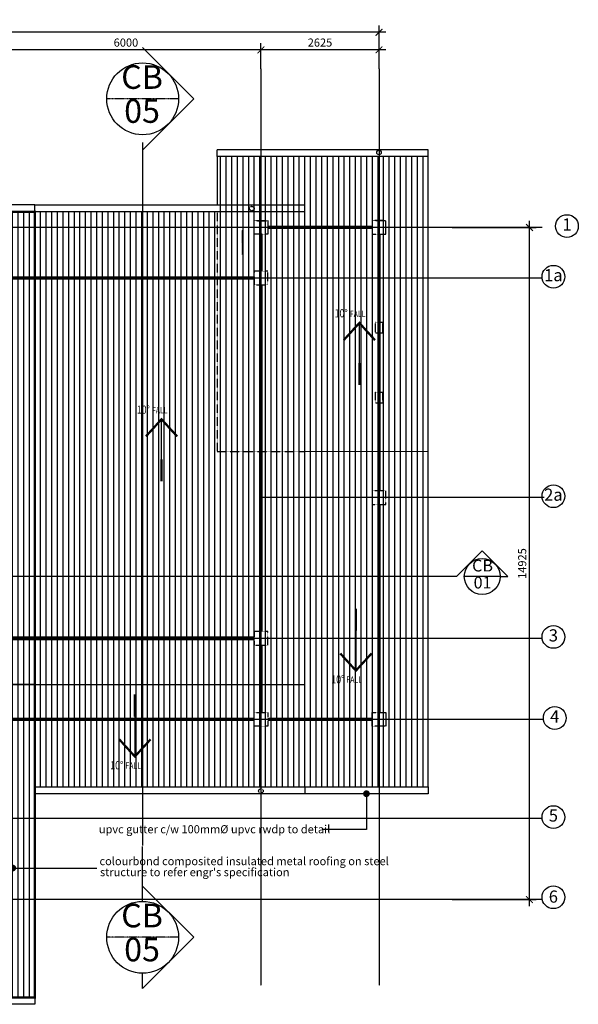
# Model space of a CAD drawing. Units: inches. Extents: x -233490 to 767799, y -449250 to 75842.
# Drawn here: x -4590 to 7826, y -389299 to -367434 of the extents above; entities that cross this region are included whole.
import ezdxf
from ezdxf.enums import TextEntityAlignment as Align

# ---------------------------------------------------------------- set-up
doc = ezdxf.new("R2010")
doc.units = ezdxf.units.IN
doc.header["$MEASUREMENT"] = 0
for name, pattern in [('CENTER2', [1.125, 0.75, -0.125, 0.125, -0.125]), ('DASHDOT2', [0.5, 0.25, -0.125, 0, -0.125]), ('DASHED2', [0.375, 0.25, -0.125]), ('HIDDEN', [0.375, 0.25, -0.125])]:
    doc.linetypes.add(name, pattern=pattern)
doc.layers.get('DEFPOINTS').update_dxf_attribs({"color": 15})
for name, color, linetype in [('BDIM100', 15, 'Continuous'), ('BDIM5', 15, 'Continuous'), ('BGD8', 8, 'CENTER2'), ('BGDTX3', 3, 'Continuous'), ('BSLINE', 3, 'Continuous'), ('BSPEC100', 15, 'Continuous'), ('BSPEC20', 15, 'Continuous'), ('BUB', 8, 'Continuous'), ('DRAIN 1ST', 8, 'DASHED2'), ('gutter', 15, 'Continuous'), ('hatching roof', 8, 'Continuous'), ('pipe', 8, 'DASHDOT2'), ('polyline', 7, 'HIDDEN'), ('roof', 2, 'Continuous'), ('T-300', 2, 'Continuous'), ('wallro00fplan', 5, 'DASHED2')]:
    doc.layers.add(name, color=color, linetype=linetype)
doc.styles.add('ARIAL', font='ARIAL.TTF', dxfattribs={"width": 0.8})
doc.styles.add('ROMANS', font='romans', dxfattribs={"width": 0.8})
doc.dimstyles.new('DIM100', dxfattribs={"dimtxt": 180, "dimasz": 150, "dimexe": 150, "dimexo": 0, "dimgap": 70, "dimtad": 1, "dimtoh": 1, "dimdec": 0, "dimzin": 0, "dimdsep": 46, "dimtxsty": 'ARIAL', "dimblk": 'ARCHTICK', "dimcen": 0, "dimdle": 150, "dimclrd": 256, "dimclre": 256, "dimclrt": 1, "dimadec": 0, "dimazin": 0, "dimtfac": 1, "dimtdec": 0, "dimtmove": 0, "dimatfit": 3, "dimldrblk": 'DOT', "dimfxl": 0, "dimtolj": 1, "dimtzin": 0, "dimlwd": -1, "dimlwe": -1, "dimarcsym": 0})
doc.dimstyles.new('DIM100$7', dxfattribs={"dimtxt": 180, "dimasz": 150, "dimexe": 150, "dimexo": 0, "dimgap": 70, "dimtad": 1, "dimtoh": 1, "dimdec": 0, "dimzin": 0, "dimdsep": 46, "dimtxsty": 'ARIAL', "dimblk": 'ARCHTICK', "dimcen": 0, "dimdle": 150, "dimclrd": 256, "dimclre": 256, "dimclrt": 1, "dimadec": 0, "dimazin": 0, "dimtfac": 1, "dimtdec": 0, "dimtmove": 0, "dimatfit": 3, "dimldrblk": 'DOT', "dimfxl": 0, "dimtolj": 1, "dimtzin": 0, "dimlwd": -1, "dimlwe": -1, "dimarcsym": 0})

# ---------------------------------------------------------------- blocks, each defined once
blk = doc.blocks.new('_ARCHTICK')
at = {"color": 0, "linetype": 'ByBlock', "const_width": 0.15}
blk.add_lwpolyline([(-0.5, -0.5), (0.5, 0.5)], dxfattribs=at)
blk = doc.blocks.new('*D153')
at = {"layer": 'BDIM100'}
for p, q in [((3547, -367714), (-30203, -367714)), ((-30053, -368527), (-30053, -367564)), ((3397, -368527), (3397, -367564))]:
    blk.add_line(p, q, dxfattribs=at)
at = {"layer": 'DEFPOINTS', "color": 0}
for p in [(-30053, -367714), (-30053, -368527), (3397, -368527)]:
    blk.add_point(p, dxfattribs=at)
at = {"layer": 'BDIM100', "xscale": 150, "yscale": 150, "zscale": 150, "rotation": 180}
blk.add_blockref('_ARCHTICK', (-30053, -367714), dxfattribs=at)
at = {"layer": 'BDIM100', "xscale": 150, "yscale": 150, "zscale": 150}
blk.add_blockref('_ARCHTICK', (3397, -367714), dxfattribs=at)
at = {"layer": 'BDIM100', "color": 1, "insert": (-13328, -367552), "char_height": 180, "attachment_point": 5, "style": 'ARIAL'}
blk.add_mtext('\\A1;33450', dxfattribs=at)
blk = doc.blocks.new('_DOT')
at = {"color": 0, "linetype": 'ByBlock'}
blk.add_line((-0.5, 0), (-1, 0), dxfattribs=at)
at = {"color": 0, "linetype": 'ByBlock', "const_width": 0.5}
blk.add_lwpolyline([(-0.25, 0, 1), (0.25, 0, 1)], format="xyb", close=True, dxfattribs=at)
blk = doc.blocks.new('*D155')
at = {"layer": 'BDIM100'}
for p, q in [((6741, -387123), (6741, -371898)), ((5023, -372048), (6891, -372048)), ((5023, -386973), (6891, -386973))]:
    blk.add_line(p, q, dxfattribs=at)
at = {"layer": 'DEFPOINTS', "color": 0}
for p in [(5023, -372048), (6741, -372048), (5023, -386973)]:
    blk.add_point(p, dxfattribs=at)
at = {"layer": 'BDIM100', "xscale": 150, "yscale": 150, "zscale": 150}
for p, rotation in [((6741, -372048), 90), ((6741, -386973), 270)]:
    blk.add_blockref('_ARCHTICK', p, dxfattribs=dict(at, rotation=rotation))
at = {"layer": 'BDIM100', "color": 1, "insert": (6579, -379511), "char_height": 180, "attachment_point": 5, "rotation": 90, "style": 'ARIAL'}
blk.add_mtext('\\A1;14925', dxfattribs=at)
blk = doc.blocks.new('*D156')
at = {"layer": 'BDIM100'}
for p, q in [((772, -368527), (772, -367954)), ((3397, -368527), (3397, -367954)), ((3547, -368104), (622, -368104))]:
    blk.add_line(p, q, dxfattribs=at)
at = {"layer": 'DEFPOINTS', "color": 0}
for p in [(772, -368104), (772, -368527), (3397, -368527)]:
    blk.add_point(p, dxfattribs=at)
at = {"layer": 'BDIM100', "xscale": 150, "yscale": 150, "zscale": 150, "rotation": 180}
blk.add_blockref('_ARCHTICK', (772, -368104), dxfattribs=at)
at = {"layer": 'BDIM100', "xscale": 150, "yscale": 150, "zscale": 150}
blk.add_blockref('_ARCHTICK', (3397, -368104), dxfattribs=at)
at = {"layer": 'BDIM100', "color": 1, "insert": (2085, -367942), "char_height": 180, "attachment_point": 5, "style": 'ARIAL'}
blk.add_mtext('\\A1;2625', dxfattribs=at)
blk = doc.blocks.new('*D157')
at = {"layer": 'BDIM100'}
for p, q in [((-5228, -368527), (-5228, -367954)), ((772, -368527), (772, -367954)), ((922, -368104), (-5378, -368104))]:
    blk.add_line(p, q, dxfattribs=at)
at = {"layer": 'DEFPOINTS', "color": 0}
for p in [(-5228, -368104), (-5228, -368527), (772, -368527)]:
    blk.add_point(p, dxfattribs=at)
at = {"layer": 'BDIM100', "xscale": 150, "yscale": 150, "zscale": 150, "rotation": 180}
blk.add_blockref('_ARCHTICK', (-5228, -368104), dxfattribs=at)
at = {"layer": 'BDIM100', "xscale": 150, "yscale": 150, "zscale": 150}
blk.add_blockref('_ARCHTICK', (772, -368104), dxfattribs=at)
at = {"layer": 'BDIM100', "color": 1, "insert": (-2228, -367942), "char_height": 180, "attachment_point": 5, "style": 'ARIAL'}
blk.add_mtext('\\A1;6000', dxfattribs=at)
blk = doc.blocks.new('DOT')
at = {"layer": 'BDIM5', "color": 0, "linetype": 'ByBlock'}
blk.add_line((-0.5, 0), (-1, 0), dxfattribs=at)
at = {"layer": 'BDIM5', "color": 0, "linetype": 'ByBlock', "const_width": 0.5}
blk.add_lwpolyline([(-0.25, 0, 1), (0.25, 0, 1)], format="xyb", close=True, dxfattribs=at)

msp = doc.modelspace()

# ---------------------------------------------------------------- hatches: boundary and pattern name
at = {"layer": 'hatching roof'}
h = msp.add_hatch(dxfattribs=at)
h.set_pattern_fill('LINE', color=8, scale=1000, angle=90, style=0)
h.paths.add_polyline_path([(4487.9, -370473.1), (-202.8, -370473.1), (-202.8, -371698.1), (1747.2, -371698.1), (1749.9, -384472.6), (4487.9, -384472.6)])
h = msp.add_hatch(dxfattribs=at)
h.set_pattern_fill('LINE', color=2, scale=1000, angle=90, style=0)
h.paths.add_polyline_path([(-12203.1, -375573.4), (-12203.1, -371698.1), (-4252.9, -371698.1), (-4252.9, -382197.7), (-12203.1, -382197.7)])
h.paths.add_polyline_path([(-24201.3, -375573.4), (-16333.5, -375573.4), (-16333.5, -386248), (-24201.3, -386248)])
h.paths.add_polyline_path([(-12203.1, -382197.7), (-4252.9, -382197.7), (-4252.9, -384472.6), (-4252.9, -389149), (-12203.1, -389149)])
h.paths.add_polyline_path([(-24201.3, -386248), (-16333.5, -386248), (-16333.5, -388473), (-24201.3, -388473)])
at = {"layer": 'polyline'}
h = msp.add_hatch(dxfattribs=at)
h.set_pattern_fill('LINE', color=1, scale=1000, angle=90, style=0)
h.paths.add_polyline_path([(-16333.5, -375573.4), (-12203.1, -375573.4), (-12203.1, -386248), (-16333.5, -386248)])
h.paths.add_polyline_path([(-28403, -375573.4), (-25844.8, -375573.4), (-24201.3, -375573.4), (-24201.3, -384949.6), (-28403, -384949.6)])
h.paths.add_polyline_path([(-28403, -384949.6), (-24201.3, -384949.6), (-24201.3, -386248), (-24201.3, -388473), (-28403, -388473)])
h.paths.add_polyline_path([(-16333.5, -386248), (-12203.1, -386248), (-12203.1, -388473), (-16333.5, -388473)])
h.paths.add_polyline_path([(-4252.9, -371698.1), (1747.2, -371698.1), (1747.2, -377023.1), (1747.2, -382197.7), (-4252.9, -382197.7)])
h.paths.add_polyline_path([(-4252.9, -382197.7), (1747.2, -382197.7), (1747.2, -384472.6), (-4252.9, -384472.6)])

# ---------------------------------------------------------------- linework, layer by layer
at = {"color": 15}
for p, q in [((2959.9, -375534.4), (2959.9, -374168.2)), ((-1437.6, -377672.9), (-1437.6, -376306.7)), ((2883.4, -380523.4), (2883.4, -381889.7)), ((-2029.1, -382430.9), (-2029.1, -383797.2))]:
    msp.add_line(p, q, dxfattribs=at)
at = {"color": 15, "const_width": 50, "elevation": 0}
for points in [[(3308, -374550.8), (2959.9, -374168.2), (2611.8, -374550.8)], [(3308, -374550.8), (2959.9, -374168.2), (2611.8, -374550.8)], [(-1089.5, -376689.3), (-1437.6, -376306.7), (-1785.7, -376689.3)], [(-1089.5, -376689.3), (-1437.6, -376306.7), (-1785.7, -376689.3)], [(3231.5, -381507.1), (2883.4, -381889.7), (2535.3, -381507.1)], [(3231.5, -381507.1), (2883.4, -381889.7), (2535.3, -381507.1)], [(-1681, -383414.6), (-2029.1, -383797.2), (-2377.2, -383414.6)], [(-1681, -383414.6), (-2029.1, -383797.2), (-2377.2, -383414.6)]]:
    msp.add_lwpolyline(points, dxfattribs=at)
at = {"color": 15, "const_width": 50}
for points in [[(2959.9, -375547.4), (2959.9, -375056.4)], [(-1437.6, -377685.9), (-1437.6, -377194.9)], [(2883.4, -380510.5), (2883.4, -381001.4)], [(-2029.1, -382418), (-2029.1, -382908.9)]]:
    msp.add_lwpolyline(points, dxfattribs=at)
at = {"layer": 'BDIM100', "color": 2}
for p, q in [((4487.9, -370473.1), (-202.8, -370473.1)), ((-202.8, -370473.1), (-202.8, -371548.1)), ((4487.9, -384472.6), (4487.9, -370473.1)), ((1747.2, -384472.6), (4487.9, -384472.6))]:
    msp.add_line(p, q, dxfattribs=at)
at = {"layer": 'BDIM100', "color": 3}
for p, q in [((-4252.9, -371548.1), (-12203.1, -371548.1)), ((-4252.9, -371698.1), (-4252.9, -371548.1))]:
    msp.add_line(p, q, dxfattribs=at)
at = {"layer": 'BDIM100', "color": 1}
for p, q in [((1747.2, -384472.6), (1747.2, -384622.6)), ((1747.2, -384622.6), (-4252.9, -384622.6))]:
    msp.add_line(p, q, dxfattribs=at)
at = {"layer": 'BDIM100', "color": 6, "const_width": 50}
msp.add_lwpolyline([(-12203.1, -389149), (-12203.1, -371698.1), (-4252.9, -371698.1), (-4252.9, -389149)], close=True, dxfattribs=at)
at = {"layer": 'BDIM100', "color": 3, "const_width": 25}
msp.add_lwpolyline([(1747.2, -382197.7), (1747.2, -371698.1), (-4252.9, -371698.1)], dxfattribs=at)
at = {"layer": 'BDIM100', "linetype": 'DASHED2', "ltscale": 10, "const_width": 75}
for points in [[(3247.5, -372048.1), (922.2, -372048.1)], [(772.2, -372196.8), (772.2, -373021.8)], [(3397.2, -377896.8), (3397.2, -372196.8)], [(3397.2, -382822.6), (3397.2, -378196.8)], [(-5077.4, -381172.6), (622.7, -381172.6)], [(772.2, -381322.4), (772.2, -382821.4)], [(622.5, -382972.6), (-5077.7, -382972.6)], [(922.5, -382972.6), (3247.5, -382972.6)]]:
    msp.add_lwpolyline(points, dxfattribs=at)
at = {"layer": 'BDIM100', "linetype": 'DASHED2', "ltscale": 10, "const_width": 75, "elevation": 0}
for points in [[(622.5, -373173.1), (-5077.7, -373173.1)], [(772.2, -381022.4), (772.2, -373321.8)]]:
    msp.add_lwpolyline(points, dxfattribs=at)
at = {"layer": 'BDIM100', "color": 2, "const_width": 20}
msp.add_lwpolyline([(1747.2, -377023.1), (4487.9, -377023.1)], dxfattribs=at)
at = {"layer": 'BDIM100', "color": 3, "const_width": 25}
msp.add_lwpolyline([(1747.2, -382197.7), (-4252.9, -382197.7), (-4252.9, -384472.6), (1747.2, -384472.6)], close=True, dxfattribs=at)
at = {"layer": 'BGD8', "ltscale": 10}
for p, q in [((772.2, -368526.9), (772.2, -388880.2)), ((3397.2, -368526.9), (3397.2, -388880.2)), ((7022.1, -372048.1), (-33164.5, -372048.1)), ((7022.2, -373173.1), (-33164.4, -373173.1)), ((7067.2, -378048.1), (772.4, -378048.1)), ((7022.2, -381172.6, 0), (-23226.2, -381172.6, 0)), ((7051.6, -382972.6, 0), (-5227.8, -382972.6, 0)), ((7022.2, -385173, 0), (-33164.4, -385173, 0)), ((7025.3, -386973, 0), (-33164.5, -386973, 0))]:
    msp.add_line(p, q, dxfattribs=at)
at = {"layer": 'BSLINE'}
for p, q in [((-1856.5, -368052.3, 0), (-717.7, -369191.1, 0)), ((-1856.5, -370329.9, 0), (-717.7, -369191.1, 0)), ((-1856.5, -370159.5, 0), (-1856.5, -370706.7, 0)), ((-1856.5, -370706.7, 0), (-1856.5, -385769.2, 0)), ((5122.2, -379798.4), (5691.6, -379229)), ((6261, -379798.4), (5691.6, -379229)), ((3472.2, -379798.4), (-22569.1, -379798.4)), ((5122.2, -379798.4), (3327.8, -379798.4)), ((6090.6, -379798.4), (6261, -379798.4)), ((-1856.5, -386672.1, 0), (-1856.5, -385795.3, 0)), ((-1856.5, -386672.1, 0), (-717.7, -387810.9, 0)), ((-1856.5, -387012.9, 0), (-1856.5, -386672.1, 0)), ((-1856.5, -388949.7, 0), (-717.7, -387810.9, 0)), ((-1856.5, -388949.7, 0), (-1856.5, -388608.9, 0))]:
    msp.add_line(p, q, dxfattribs=at)
at = {"layer": 'BSLINE', "color": 1}
for centre, radius in [((-1856.5, -369191.1, 0), 798), ((5691.6, -379798.4), 399), ((-1856.5, -387810.9, 0), 798)]:
    msp.add_circle(centre, radius, dxfattribs=at)
at = {"layer": 'BUB'}
msp.add_line((6090.6, -379798.4), (5292.6, -379798.4), dxfattribs=at)
for centre in [(7574.5, -372016.6), (7272.3, -373141.6), (7272.3, -378016.6), (7272.3, -381141.2), (7301.7, -382941.2), (7272.3, -385141.5, 0), (7272.1, -386922, 0)]:
    msp.add_circle(centre, 252, dxfattribs=at)
at = {"layer": 'DRAIN 1ST'}
for p, q in [((-1058.5, -369191.1, 0), (-2654.5, -369191.1, 0)), ((-1058.5, -387810.9, 0), (-2654.5, -387810.9, 0)), ((-1058.5, -387810.9, 0), (-2654.5, -387810.9, 0))]:
    msp.add_line(p, q, dxfattribs=at)
at = {"layer": 'DRAIN 1ST', "ltscale": 10}
msp.add_lwpolyline([(-202.8, -371698.1), (-202.8, -377023.1), (1749.9, -377023.1)], dxfattribs=at)
at = {"layer": 'gutter', "color": 1}
for p, q in [((4487.9, -370323.1), (-202.8, -370323.1)), ((-202.8, -370473.1), (-202.8, -370323.1)), ((4487.9, -370473.1), (4487.9, -370323.1)), ((-4252.9, -371548.1), (1747.2, -371548.1)), ((1747.2, -371698.1), (1747.2, -371548.1)), ((4487.9, -384472.6), (4487.9, -384622.6)), ((4487.9, -384622.6), (1747.2, -384622.6))]:
    msp.add_line(p, q, dxfattribs=at)
at = {"layer": 'gutter', "color": 3}
for p, q in [((-4252.9, -389149), (-4252.9, -389299)), ((-4252.9, -389299), (-12203.1, -389299))]:
    msp.add_line(p, q, dxfattribs=at)
at = {"layer": 'gutter', "color": 1}
msp.add_circle((3396.5, -370384.7), 50, dxfattribs=at)
at = {"layer": 'hatching roof', "color": 15}
for p, q in [((1749.9, -377023.1), (1749.9, -372048.1)), ((1749.9, -379798.4), (1749.9, -377023.1)), ((1749.9, -382972.6), (1749.9, -379798.4)), ((1749.9, -384472.6), (1749.9, -382972.6))]:
    msp.add_line(p, q, dxfattribs=at)
at = {"layer": 'pipe'}
msp.add_line((352.9, -372109.9), (352.9, -372650.6), dxfattribs=at)
msp.add_circle((570.2, -371628.2), 50, dxfattribs=at)
at = {"layer": 'pipe', "color": 2}
msp.add_circle((771.7, -384561.2, 0), 50, dxfattribs=at)
at = {"layer": 'polyline', "ltscale": 15, "const_width": 93, "elevation": 0}
msp.add_lwpolyline([(-5077.4, -381172.6), (622.7, -381172.6)], dxfattribs=at)
at = {"layer": 'roof', "color": 6}
for points in [[(-4252.9, -371698.1), (-12203.1, -371698.1), (-12203.1, -382197.7), (-4252.9, -382197.7)], [(-4252.9, -382197.7), (-12203.1, -382197.7), (-12203.1, -389149), (-4252.9, -389149)]]:
    msp.add_lwpolyline(points, close=True, dxfattribs=at)
at = {"layer": 'roof', "color": 5}
msp.add_lwpolyline([(1747.2, -371698.1), (-4252.9, -371698.1), (-4252.9, -382197.7), (1747.2, -382197.7)], close=True, dxfattribs=at)
at = {"layer": 'wallro00fplan', "ltscale": 10}
msp.add_line((3322.2, -374148.1), (3472.2, -374148.1), dxfattribs=at)
for points in [[(922.2, -372198.1), (622.2, -372198.1), (622.2, -371898.1), (922.2, -371898.1)], [(3247.2, -372198.1), (3547.2, -372198.1), (3547.2, -371898.1), (3247.2, -371898.1)], [(3472.2, -374398.1), (3322.2, -374398.1), (3322.2, -374148.1), (3472.2, -374148.1)], [(3472.2, -375953.1), (3322.2, -375953.1), (3322.2, -375703.1), (3472.2, -375703.1)], [(3247.2, -382822.6), (3547.2, -382822.6), (3547.2, -383122.6), (3247.2, -383122.6)]]:
    msp.add_lwpolyline(points, close=True, dxfattribs=at)
at = {"layer": 'wallro00fplan', "ltscale": 10, "elevation": 0}
for points in [[(922.5, -372196.8), (622.5, -372196.8), (622.5, -371896.8), (922.5, -371896.8)], [(3247.5, -372196.8), (3547.5, -372196.8), (3547.5, -371896.8), (3247.5, -371896.8)], [(622.5, -373321.8), (922.5, -373321.8), (922.5, -373021.8), (622.5, -373021.8)], [(3247.5, -378196.8), (3547.5, -378196.8), (3547.5, -377896.8), (3247.5, -377896.8)], [(622.7, -381322.4), (922.7, -381322.4), (922.7, -381022.4), (622.7, -381022.4)], [(922.5, -383121.4), (622.5, -383121.4), (622.5, -382821.4), (922.5, -382821.4)], [(3547.5, -383121.4), (3247.5, -383121.4), (3247.5, -382821.4), (3547.5, -382821.4)]]:
    msp.add_lwpolyline(points, close=True, dxfattribs=at)

# ---------------------------------------------------------------- texts
at = {"color": 2, "ltscale": 100, "style": 'ROMANS', "width": 0.8}
for p in [(2748.7, -374038.9), (-1648.8, -376177.4), (2672.2, -382160.1), (-2240.3, -384067.6)]:
    msp.add_text('FALL', height=141.12, dxfattribs=at).set_placement(p)
at = {"layer": 'BGDTX3', "style": 'ARIAL'}
for s, p in [('1', (7574.5, -372016.6)), ('1a', (7272.3, -373141.6)), ('2a', (7272.3, -378016.6)), ('3', (7272.3, -381141.2)), ('4', (7301.7, -382941.2)), ('5', (7272.3, -385141.5, 0)), ('6', (7272.1, -386941.5, 0))]:
    msp.add_text(s, height=270, dxfattribs=at).set_placement(p, align=Align.MIDDLE)
at = {"layer": 'BSPEC100', "color": 2, "style": 'ARIAL'}
for s, p in [('upvc gutter c/w 100mm%%C upvc rwdp to detail', (-2830.7, -385500.9, 0)), ('colourbond composited insulated metal roofing on steel ', (-2815.8, -386209.8, 0)), ("structure to refer engr's specification", (-2804.7, -386454.3, 0))]:
    msp.add_text(s, height=179.55, dxfattribs=at).set_placement(p)
at = {"layer": 'BSPEC20', "color": 2, "style": 'ARIAL'}
for s, height, p in [('CB', 525, (-1869.8, -368775.1, 0)), ('05', 525, (-1869.8, -369530.1, 0)), ('CB', 262.5, (5698.2, -379590.4)), ('01', 262.5, (5698.2, -379967.9)), ('CB', 525, (-1869.8, -387395, 0)), ('05', 525, (-1869.8, -388150, 0))]:
    msp.add_text(s, height=height, dxfattribs=at).set_placement(p, align=Align.MIDDLE)
at = {"layer": 'T-300', "color": 3, "style": 'ROMANS', "width": 0.8}
for rotation, p in [(0.08537, (2410.7, -374044.5)), (0.08537, (-1986.8, -376183)), (359.91463, (2335.5, -382172.4)), (359.91463, (-2577, -384079.9))]:
    msp.add_text('10%%D', height=180, rotation=rotation, dxfattribs=at).set_placement(p)

# ---------------------------------------------------------------- dimensions: what is measured, and where the dimension line sits
at = {"layer": 'BDIM100'}
for base, p2, picture, middle in [((-30053, -367714.2), (-30053, -368526.9), '*D153', (-13327.9, -367552.2)), ((772.2, -368104), (772.2, -368526.9), '*D156', (2084.7, -367942.1))]:
    dim = msp.add_linear_dim(base=base, p1=(3397.2, -368526.9), p2=p2, angle=180, dimstyle='DIM100', override={"dimfxl": 150}, dxfattribs=at)
    dim.commit()
    dim.dimension.update_dxf_attribs({"geometry": picture, "text_midpoint": middle})
for base, p1, p2, angle, picture, middle in [((-5227.9, -368104), (772.2, -368526.9), (-5227.9, -368526.9), 180, '*D157', (-2227.8, -368104)), ((6741.4, -372048.1), (5022.7, -386973), (5022.7, -372048.1), 90, '*D155', (6741.4, -379510.5))]:
    dim = msp.add_linear_dim(base=base, p1=p1, p2=p2, angle=angle, dimstyle='DIM100', override={"dimfxl": 150}, dxfattribs=at)
    dim.commit()
    dim.dimension.update_dxf_attribs({"geometry": picture, "text_midpoint": middle, "dimtype": 160})

# ---------------------------------------------------------------- leaders
for points in [[(3117.5, -384622.6), (3117.5, -385419), (2148.8, -385419)], [(-4745.2, -386272.5), (-2876.3, -386272.5)]]:
    msp.add_leader(points, dimstyle='DIM100$7', override={"dimgap": 70, "dimtad": 0, "dimldrblk": 'DOT'}, dxfattribs=at)

doc.saveas('drawing.dxf')
